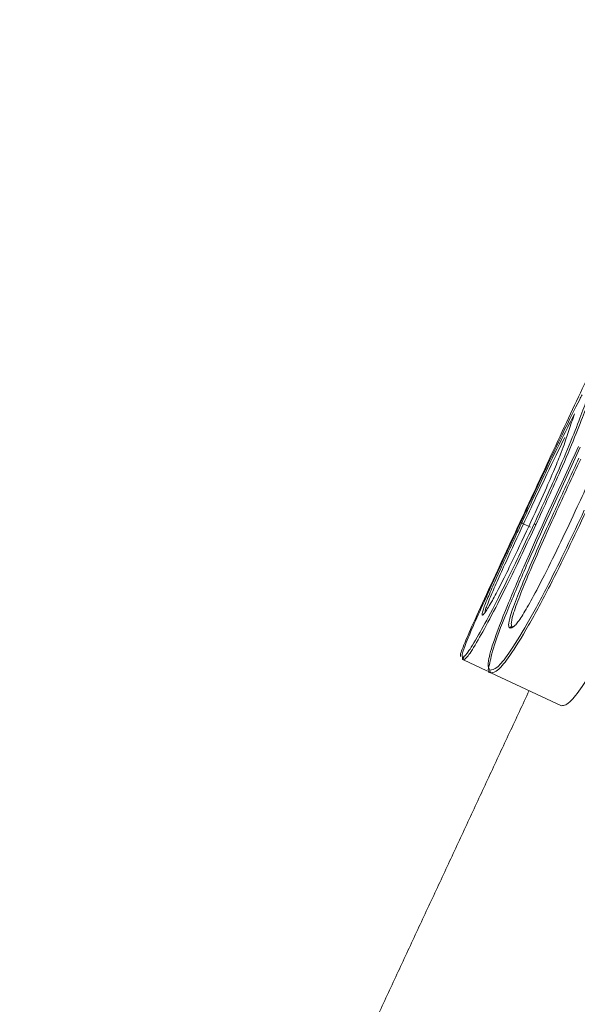
# Model space of a CAD drawing. Units: centimetres. Extents: x -24909 to 654, y -408 to 431.
# Drawn here: x 84 to 85, y -188 to -188 of the extents above; entities that cross this region are included whole.
import ezdxf

# ---------------------------------------------------------------- set-up
doc = ezdxf.new("R2010")
doc.units = ezdxf.units.CM
doc.header["$MEASUREMENT"] = 0
doc.linetypes.add('SLD-Solid', pattern=[0])

msp = doc.modelspace()

# ---------------------------------------------------------------- linework, layer by layer
at = {"linetype": 'SLD-Solid', "lineweight": 18}
for p, q in [((84.81977, -188.18895), (84.82425, -188.19104)), ((84.7815, -188.27583), (84.79646, -188.2828)), ((84.79899, -188.28398), (84.84409, -188.30501)), ((84.79899, -188.28398), (84.79899, -188.28398))]:
    msp.add_line(p, q, dxfattribs=at)
at = {"linetype": 'SLD-Solid', "lineweight": 18, "flags": 128}
msp.add_lwpolyline([(84.85233, -188.11883), (84.85236, -188.11874), (84.85239, -188.11868), (84.85239, -188.11868)], dxfattribs=at)
at = {"linetype": 'SLD-Solid', "lineweight": 18}
for centre, radius, start, end in [((84.84411, -188.13227), 0.06169, 245.58484, 246.76344), ((84.81875, -188.20619), 0.01896, 61.85106, 65.68155)]:
    msp.add_arc(centre, radius, start, end, dxfattribs=at)
msp.add_ellipse((89.30993, -190.14388), major_axis=(4.43928, -2.07007), ratio=0.315271, start_param=3.172923, end_param=3.180151, dxfattribs=at)
for points in [[(80.81652, -225.89242), (106.57933, -170.64389)], [(84.81261, -188.25477), (84.81262, -188.25477)], [(84.82339, -188.29537), (84.72328, -188.51008)]]:
    msp.add_open_spline(points, degree=1, dxfattribs=at)
for points, knots in [([(84.8276, -188.16622), (84.83524, -188.14982), (84.84675, -188.12512), (84.85999, -188.09706), (84.86595, -188.08441), (84.86738, -188.08175), (84.86742, -188.08167)], [0, 0, 0, 0, 0.492356, 0.741378, 0.992769, 1, 1, 1, 1]), ([(84.85729, -188.10649), (84.85676, -188.10748), (84.85339, -188.11387), (84.84625, -188.12814), (84.83436, -188.15299), (84.82507, -188.17273), (84.81987, -188.18386), (84.81847, -188.18684)], [0, 0, 0, 0, 0.06375, 0.412641, 0.6751, 0.91299, 1, 1, 1, 1]), ([(84.82656, -188.18891), (84.83192, -188.17727), (84.84102, -188.15751), (84.8515, -188.13284), (84.85761, -188.11699), (84.86009, -188.10982), (84.86135, -188.10617)], [0, 0, 0, 0, 0.320563, 0.543991, 0.767482, 1, 1, 1, 1]), ([(84.86263, -188.10667), (84.86146, -188.11006), (84.85903, -188.11706), (84.853, -188.13263), (84.84236, -188.15763), (84.83313, -188.17767), (84.8277, -188.18947)], [0, 0, 0, 0, 0.214134, 0.442989, 0.672095, 1, 1, 1, 1]), ([(84.88012, -188.10701), (84.88014, -188.10702), (84.8809, -188.10741), (84.8817, -188.1092), (84.87985, -188.1175), (84.87597, -188.12867), (84.86741, -188.14941), (84.85964, -188.16627), (84.85418, -188.1781)], [0, 0, 0, 0, 0.007277, 0.24475, 0.372261, 0.517519, 0.661148, 1, 1, 1, 1]), ([(84.81861, -188.18844), (84.81879, -188.18805), (84.82388, -188.17711), (84.83376, -188.15617), (84.8448, -188.13351), (84.85014, -188.12307), (84.85239, -188.11868)], [0, 0, 0, 0, 0.0139737, 0.3965966, 0.746289, 1, 1, 1, 1]), ([(84.8488, -188.1293), (84.84851, -188.13014), (84.84721, -188.134), (84.84504, -188.14042), (84.83986, -188.15335), (84.83278, -188.16972), (84.82674, -188.18278), (84.82314, -188.19056)], [0, 0, 0, 0, 0.082751, 0.3815479, 0.5601771, 0.738149, 1, 1, 1, 1]), ([(84.84617, -188.1338), (84.84249, -188.14126), (84.83464, -188.15719), (84.82493, -188.17793), (84.81977, -188.18895)], [0, 0, 0, 0, 0.46846, 1, 1, 1, 1]), ([(84.79899, -188.28398), (84.79899, -188.28398), (84.7962, -188.28398), (84.79788, -188.28041), (84.8003, -188.26725), (84.80997, -188.24292), (84.82815, -188.2002), (84.84452, -188.16489), (84.85607, -188.13998)], [0, 0, 0, 0, 0.000029, 0.160696, 0.301861, 0.462927, 0.621119, 1, 1, 1, 1]), ([(84.85492, -188.13943), (84.84345, -188.16421), (84.8272, -188.19931), (84.80905, -188.24177), (84.79985, -188.26562), (84.79749, -188.27495), (84.79721, -188.27864), (84.79724, -188.28101), (84.79795, -188.28181), (84.79838, -188.2823)], [0, 0, 0, 0, 0.380403, 0.538633, 0.698858, 0.839005, 0.853482, 0.911473, 1, 1, 1, 1]), ([(84.81093, -188.25539), (84.81062, -188.2549), (84.80996, -188.25391), (84.81108, -188.24802), (84.81564, -188.23557), (84.82481, -188.2135), (84.83418, -188.19258), (84.84539, -188.16806), (84.85083, -188.15635), (84.85516, -188.14704)], [0, 0, 0, 0, 0.102602, 0.213239, 0.336553, 0.458583, 0.74225, 0.794946, 1, 1, 1, 1]), ([(84.85632, -188.14756), (84.85091, -188.15921), (84.83957, -188.18362), (84.82615, -188.21361), (84.81712, -188.23539), (84.81268, -188.24755), (84.81165, -188.25331), (84.81229, -188.25429), (84.81261, -188.25477)], [0, 0, 0, 0, 0.2603383, 0.5455257, 0.6670816, 0.7887642, 0.8977178, 1, 1, 1, 1]), ([(84.77958, -188.27353), (84.77947, -188.2731), (84.77922, -188.27215), (84.78363, -188.26141), (84.79292, -188.24085), (84.80768, -188.20895), (84.81983, -188.18288), (84.8276, -188.16622)], [0, 0, 0, 0, 0.173791, 0.385591, 0.549831, 0.712383, 1, 1, 1, 1]), ([(84.85418, -188.1781), (84.84717, -188.19298), (84.83752, -188.21347), (84.82559, -188.23628), (84.81906, -188.2476), (84.81555, -188.25262), (84.81332, -188.25474), (84.812, -188.25549), (84.81122, -188.25541), (84.81093, -188.25539)], [0, 0, 0, 0, 0.3891252, 0.5357269, 0.6604061, 0.7857783, 0.8150858, 0.9327185, 1, 1, 1, 1]), ([(84.79838, -188.2823), (84.79972, -188.28222), (84.80212, -188.28206), (84.81018, -188.2725), (84.82185, -188.25348), (84.83874, -188.22238), (84.85102, -188.1964), (84.85866, -188.18025)], [0, 0, 0, 0, 0.197033, 0.35407, 0.532024, 0.709148, 1, 1, 1, 1]), ([(84.8598, -188.18078), (84.85211, -188.19705), (84.83971, -188.22327), (84.82266, -188.25471), (84.81087, -188.27402), (84.80275, -188.28373), (84.80033, -188.28389), (84.79899, -188.28398)], [0, 0, 0, 0, 0.2899186, 0.4672356, 0.6458837, 0.8035554, 1, 1, 1, 1]), ([(84.81847, -188.18684), (84.81819, -188.18744), (84.81289, -188.19883), (84.80406, -188.21784), (84.79337, -188.2412), (84.78561, -188.2587), (84.78073, -188.27089), (84.78036, -188.27371), (84.78083, -188.27409), (84.78088, -188.27414)], [0, 0, 0, 0, 0.011917, 0.2247138, 0.3695117, 0.5144794, 0.7056807, 0.9674947, 1, 1, 1, 1]), ([(84.78088, -188.27414), (84.78157, -188.27378), (84.78292, -188.27306), (84.78894, -188.26379), (84.79821, -188.24694), (84.81094, -188.22203), (84.82075, -188.20122), (84.82656, -188.18891)], [0, 0, 0, 0, 0.216355, 0.425412, 0.592457, 0.759071, 1, 1, 1, 1]), ([(84.8277, -188.18947), (84.82182, -188.20192), (84.81188, -188.22299), (84.79902, -188.24822), (84.78956, -188.26537), (84.78386, -188.27456), (84.7815, -188.27583), (84.7815, -188.27583), (84.7815, -188.27583)], [0, 0, 0, 0, 0.2408889, 0.4079925, 0.5756463, 0.7846494, 0.9999645, 1, 1, 1, 1]), ([(84.79343, -188.24723), (84.79336, -188.24667), (84.79321, -188.24563), (84.79629, -188.23767), (84.80114, -188.22643), (84.8057, -188.21641), (84.81026, -188.20642), (84.81407, -188.19819), (84.81738, -188.19108), (84.81861, -188.18844)], [0, 0, 0, 0, 0.245757, 0.448358, 0.5974, 0.745201, 0.779777, 0.918319, 1, 1, 1, 1]), ([(84.82314, -188.19056), (84.81925, -188.19884), (84.81304, -188.21206), (84.80486, -188.22856), (84.79907, -188.23944), (84.79637, -188.24391), (84.79481, -188.24609), (84.79392, -188.2472), (84.79359, -188.24722), (84.79343, -188.24723)], [0, 0, 0, 0, 0.254667, 0.406701, 0.559657, 0.759053, 0.786198, 0.894944, 1, 1, 1, 1]), ([(84.81977, -188.18895), (84.81598, -188.19711), (84.81001, -188.20996), (84.80262, -188.22627), (84.79792, -188.23718), (84.79525, -188.24404), (84.79529, -188.24498), (84.79531, -188.24538)], [0, 0, 0, 0, 0.282641, 0.445317, 0.608662, 0.832716, 1, 1, 1, 1]), ([(84.84409, -188.30501), (84.84574, -188.30491), (84.84846, -188.30473), (84.85799, -188.29217), (84.86982, -188.27252), (84.88619, -188.24207), (84.89826, -188.21651), (84.90515, -188.20193)], [0, 0, 0, 0, 0.235743, 0.389449, 0.542889, 0.739331, 1, 1, 1, 1]), ([(84.81093, -188.25539), (84.81097, -188.25532), (84.81108, -188.25511), (84.81136, -188.25484), (84.81177, -188.25467), (84.8122, -188.25463), (84.81247, -188.25472), (84.81261, -188.25477)], [0, 0, 0, 0, 0.119341, 0.354026, 0.569192, 0.784749, 1, 1, 1, 1]), ([(84.81262, -188.25477), (84.81262, -188.25477), (84.81262, -188.25477), (84.81336, -188.25437), (84.8141, -188.25398)], [0, 0, 0, 0, 0.0005821, 1, 1, 1, 1]), ([(84.78088, -188.27414), (84.78084, -188.27426), (84.78076, -188.27449), (84.78076, -188.27487), (84.78087, -188.27525), (84.78113, -188.27561), (84.78137, -188.27576), (84.7815, -188.27583)], [0, 0, 0, 0, 0.199259, 0.354799, 0.573006, 0.787284, 1, 1, 1, 1]), ([(84.7815, -188.27583), (84.7815, -188.27583), (84.7815, -188.27583), (84.78108, -188.27561), (84.78151, -188.27428), (84.78185, -188.27324)], [0, 0, 0, 0, 0.000248, 0.226445, 1, 1, 1, 1]), ([(84.79838, -188.2823), (84.79833, -188.28243), (84.79825, -188.28265), (84.79826, -188.28304), (84.79837, -188.28341), (84.79862, -188.28377), (84.79886, -188.28391), (84.79899, -188.28398)], [0, 0, 0, 0, 0.200524, 0.356996, 0.570779, 0.785973, 1, 1, 1, 1])]:
    msp.add_open_spline(points, degree=3, knots=knots, dxfattribs=at)

doc.saveas('drawing.dxf')
